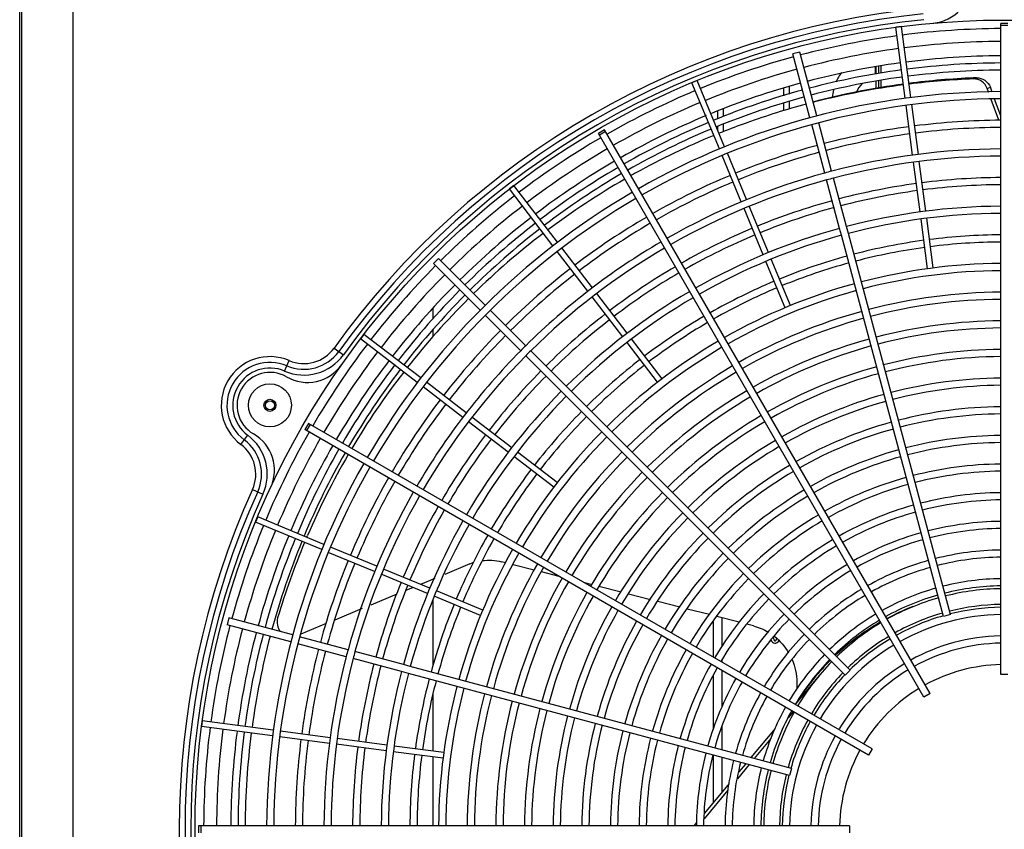
# Model space of a CAD drawing. Units: millimetres. Extents: x 3829 to 7448, y 8 to 2503.
# Drawn here: x 5340 to 5684, y 1159 to 1442 of the extents above; entities that cross this region are included whole.
import ezdxf

# ---------------------------------------------------------------- set-up
doc = ezdxf.new("R2010")
doc.units = ezdxf.units.MM
doc.header["$LTSCALE"] = 231
doc.layers.get('0').update_dxf_attribs({"linetype": 'CONTINUOUS'})
for name, color, linetype in [('02___PRT_ALL_AXES', 7, 'CONTINUOUS'), ('AXIS', 7, 'CONTINUOUS'), ('DATUM', 7, 'CONTINUOUS')]:
    doc.layers.add(name, color=color, linetype=linetype)

msp = doc.modelspace()

# ---------------------------------------------------------------- linework, layer by layer
at = {"color": 7, "linetype": 'Continuous'}
for p, q in [((5339.89, 822.87), (5339.89, 2120.87)), ((5340.59, 823.82), (5340.59, 2121.37)), ((5358.59, 822.07), (5358.59, 2123.37)), ((5682.34, 1213.37), (5682.34, 1440.6)), ((5684.84, 1440.6), (5682.34, 1440.6)), ((5647.7, 1439.59), (5645.72, 1439.33)), ((5648.98, 1414.54), (5645.72, 1439.33)), ((5650.97, 1414.8), (5647.7, 1439.59)), ((5684.84, 1439.9), (5682.34, 1439.9)), ((5612.19, 1430.66), (5609.77, 1430.02)), ((5615.73, 1407.77), (5609.77, 1430.02)), ((5618.15, 1408.42), (5612.19, 1430.66)), ((5638.59, 1422.94), (5638.59, 1425.42)), ((5638.84, 1422.98), (5638.84, 1425.46)), ((5639.84, 1423.14), (5639.84, 1425.63)), ((5640.59, 1423.27), (5640.59, 1425.75)), ((5576.4, 1420.75), (5574.55, 1419.99)), ((5584.12, 1396.89), (5574.55, 1419.99)), ((5585.97, 1397.65), (5576.4, 1420.75)), ((5638.84, 1417.8), (5638.84, 1420.44)), ((5639.84, 1417.97), (5639.84, 1420.61)), ((5640.59, 1418.1), (5640.59, 1420.74)), ((5672.79, 1421.3), (5673.87, 1421.69)), ((5677.63, 1417.98), (5678.71, 1418.38)), ((5678.14, 1416.58), (5677.63, 1417.98)), ((5679.33, 1416.66), (5678.71, 1418.38)), ((5681.69, 1406.85), (5679.03, 1414.14)), ((5682.34, 1408.41), (5680.22, 1414.22)), ((5651.59, 1394.71), (5649.31, 1412.06)), ((5653.58, 1394.97), (5651.29, 1412.32)), ((5623.32, 1389.1), (5618.8, 1406)), ((5544.06, 1403.55), (5541.89, 1402.3)), ((5655.5, 1205.51), (5541.89, 1402.3)), ((5544.4, 1402.94), (5542.24, 1401.69)), ((5657.67, 1206.76), (5544.06, 1403.55)), ((5620.91, 1388.45), (5616.38, 1405.36)), ((5591.78, 1378.41), (5585.08, 1394.58)), ((5593.62, 1379.18), (5586.93, 1395.34)), ((5654.21, 1374.88), (5651.92, 1392.23)), ((5656.19, 1375.14), (5653.9, 1392.49)), ((5626.09, 1369.13), (5621.56, 1386.04)), ((5628.5, 1369.78), (5623.97, 1386.69)), ((5512.4, 1384.1), (5510.82, 1382.89)), ((5526.04, 1363.05), (5510.82, 1382.89)), ((5527.62, 1364.27), (5512.4, 1384.1)), ((5599.43, 1359.93), (5592.73, 1376.1)), ((5601.28, 1360.7), (5594.58, 1376.87)), ((5656.82, 1355.05), (5654.53, 1372.4)), ((5658.8, 1355.31), (5656.51, 1372.66)), ((5626.73, 1366.72), (5626.09, 1369.13)), ((5629.15, 1367.37), (5628.5, 1369.78)), ((5662.38, 1233.7), (5626.73, 1366.72)), ((5664.79, 1234.34), (5629.15, 1367.37)), ((5538.21, 1347.18), (5527.56, 1361.07)), ((5539.8, 1348.4), (5529.15, 1362.29)), ((5486.11, 1358.62), (5484.34, 1356.85)), ((5502.39, 1342.33), (5486.11, 1358.62)), ((5607.08, 1341.45), (5600.39, 1357.62)), ((5608.93, 1342.22), (5602.23, 1358.39)), ((5500.62, 1340.57), (5484.34, 1356.85)), ((5550.39, 1331.32), (5539.73, 1345.2)), ((5551.98, 1332.53), (5541.32, 1346.42)), ((5484.19, 1337.59), (5484.19, 1341.16)), ((5516.53, 1328.19), (5504.16, 1340.57)), ((5514.77, 1326.42), (5502.39, 1338.8)), ((5484.19, 1331.29), (5484.19, 1333.91)), ((5460.07, 1332.14), (5458.85, 1330.55)), ((5478.69, 1315.33), (5458.85, 1330.55)), ((5479.91, 1316.92), (5460.07, 1332.14)), ((5564.15, 1316.67), (5553.5, 1330.55)), ((5449.65, 1327.35), (5452.9, 1325.02)), ((5562.56, 1315.45), (5551.91, 1329.33)), ((5528.91, 1312.28), (5516.53, 1324.66)), ((5530.68, 1314.05), (5518.3, 1326.42)), ((5432.38, 1319.32), (5433.96, 1322.99)), ((5494.56, 1303.16), (5480.67, 1313.81)), ((5495.78, 1304.75), (5481.89, 1315.4)), ((5532.44, 1312.28), (5530.68, 1314.05)), ((5530.68, 1310.51), (5528.91, 1312.28)), ((5628.06, 1213.14), (5530.68, 1310.51)), ((5629.82, 1214.9), (5532.44, 1312.28)), ((5511.64, 1292.57), (5497.76, 1303.22)), ((5440.66, 1301.07), (5439.41, 1298.9)), ((5441.27, 1300.72), (5440.02, 1298.56)), ((5637.45, 1187.46), (5440.66, 1301.07)), ((5510.42, 1290.98), (5496.54, 1301.64)), ((5417.07, 1293.75), (5419.47, 1296.96)), ((5636.2, 1185.29), (5439.41, 1298.9)), ((5526.29, 1278.81), (5512.41, 1289.46)), ((5527.51, 1280.4), (5513.63, 1291.05)), ((5421.14, 1277.98), (5424.79, 1276.33)), ((5422.97, 1268.4), (5422.21, 1266.56)), ((5446.07, 1258.84), (5422.97, 1268.4)), ((5445.31, 1256.99), (5422.21, 1266.56)), ((5440.09, 1261.33), (5440.33, 1261.88)), ((5463.78, 1249.34), (5447.62, 1256.03)), ((5464.55, 1251.18), (5448.38, 1257.88)), ((5496.98, 1252), (5488.24, 1248.37)), ((5496.98, 1252), (5497.71, 1252.28)), ((5509.64, 1252.37), (5508.12, 1252.76)), ((5519.52, 1249.86), (5512.11, 1251.74)), ((5482.26, 1241.68), (5466.09, 1248.38)), ((5483.03, 1243.53), (5466.86, 1250.23)), ((5528.19, 1247.65), (5521.99, 1249.23)), ((5484.75, 1246.92), (5479.8, 1244.86)), ((5539.31, 1244.82), (5537.14, 1245.37)), ((5471.49, 1241.41), (5462.49, 1237.67)), ((5477.19, 1243.78), (5474.65, 1242.72)), ((5501.5, 1235.88), (5485.34, 1242.57)), ((5549.8, 1242.14), (5542.1, 1244.11)), ((5560.07, 1239.53), (5552.37, 1241.49)), ((5484.19, 1216.57), (5484.19, 1239.42)), ((5500.74, 1234.03), (5484.57, 1240.73)), ((5570.34, 1236.91), (5562.64, 1238.88)), ((5459.42, 1236.4), (5449.84, 1232.42)), ((5580.62, 1234.3), (5572.91, 1236.26)), ((5664.79, 1234.34), (5662.38, 1233.7)), ((5412.94, 1233.19), (5412.3, 1230.77)), ((5434.54, 1224.81), (5412.3, 1230.77)), ((5435.19, 1227.23), (5412.94, 1233.19)), ((5446.85, 1231.18), (5437.99, 1227.5)), ((5582.09, 1219.42), (5582.09, 1232.02)), ((5591.01, 1231.65), (5583.18, 1233.64)), ((5585.09, 1223.09), (5585.09, 1233.16)), ((5595.99, 1230.38), (5593.72, 1230.96)), ((5600.77, 1228.35), (5600.96, 1227.88)), ((5453.86, 1219.63), (5436.95, 1224.16)), ((5454.51, 1222.05), (5437.6, 1226.58)), ((5473.82, 1216.87), (5456.92, 1221.4)), ((5473.18, 1214.46), (5456.27, 1218.99)), ((5476.24, 1216.23), (5473.82, 1216.87)), ((5585.09, 1217.69), (5585.09, 1218.64)), ((5475.59, 1213.81), (5473.18, 1214.46)), ((5608.61, 1178.17), (5475.59, 1213.81)), ((5609.26, 1180.58), (5476.24, 1216.23)), ((5585.09, 1202.19), (5585.09, 1214.8)), ((5629.82, 1214.9), (5628.06, 1213.14)), ((5684.84, 1213.37), (5682.34, 1213.37)), ((5582.09, 1194.2), (5582.09, 1213.14)), ((5619.07, 1213.17), (5610.85, 1203.3)), ((5611.15, 1210.74), (5611.19, 1208.26)), ((5484.19, 1186.63), (5484.19, 1206.58)), ((5657.67, 1206.76), (5655.5, 1205.51)), ((5609.88, 1200.35), (5608.14, 1198.27)), ((5403.63, 1197.24), (5403.37, 1195.26)), ((5428.42, 1193.97), (5403.63, 1197.24)), ((5428.16, 1191.99), (5403.37, 1195.26)), ((5448.25, 1191.36), (5430.9, 1193.65)), ((5585.09, 1187.06), (5585.09, 1195.24)), ((5603.59, 1194.6), (5595.07, 1184.38)), ((5447.99, 1189.38), (5430.64, 1191.67)), ((5468.08, 1188.75), (5450.73, 1191.04)), ((5602.12, 1191.05), (5596.29, 1184.06)), ((5467.82, 1186.77), (5450.47, 1189.05)), ((5487.65, 1184.16), (5470.3, 1186.44)), ((5487.91, 1186.14), (5470.56, 1188.43)), ((5637.45, 1187.46), (5636.2, 1185.29)), ((5484.19, 1160.62), (5484.19, 1184.62)), ((5582.09, 1168.81), (5582.09, 1185.28)), ((5585.09, 1172.41), (5585.09, 1184.47)), ((5594.52, 1181.94), (5590.4, 1177)), ((5593.31, 1182.27), (5590.85, 1179.32)), ((5609.26, 1180.58), (5608.61, 1178.17)), ((5587.1, 1173.04), (5578.77, 1163.05)), ((5587.55, 1175.36), (5578.91, 1165)), ((5576.17, 1161.72), (5575.26, 1160.62)), ((5402.36, 1160.62), (5402.36, 1158.12)), ((5629.59, 1160.62), (5402.36, 1160.62)), ((5403.06, 1160.62), (5403.06, 1158.12)), ((5629.59, 1160.62), (5629.59, 1158.12))]:
    msp.add_line(p, q, dxfattribs=at)
for centre, radius, start, end in [((5683.59, 1159.37), 288, 95.6804, 144.3196), ((5683.59, 1159.37), 286, 95.6804, 144.3196), ((5683.59, 1159.37), 284, 95.6804, 144.3196), ((5683.59, 1159.37), 279.5, 90.2562, 97.295), ((5683.59, 1159.37), 279.5, 97.705, 104.7438), ((5683.59, 1159.37), 275, 90.2604, 97.2918), ((5683.59, 1159.37), 275, 97.7085, 104.7396), ((5683.59, 1159.37), 279.5, 105.2562, 112.295), ((5683.59, 1159.37), 270, 97.7471, 104.7703), ((5683.59, 1159.37), 270, 90.2656, 97.3041), ((5683.59, 1159.37), 267.5, 90.2677, 97.2858), ((5683.59, 1159.37), 275, 105.2604, 112.2916), ((5683.59, 1159.37), 267.5, 97.7142, 104.7323), ((5638.59, 1414.37), 14.97, 142.3847, 156.9338), ((5683.59, 1159.37), 265, 90.2703, 97.2838), ((5683.59, 1159.37), 270, 105.3002, 112.2568), ((5683.59, 1159.37), 265, 97.7162, 104.7297), ((5683.64, 1159.08), 262.8, 97.698, 104.7292), ((5638.59, 1414.37), 7.03, 130.7472, 161.4314), ((5683.58, 1159.5), 262.37, 92.3623, 97.3102), ((5682.8, 1157.56), 263.93, 92.1725, 97.0272), ((5683.67, 1156.93), 264.94, 92.1185, 92.3583), ((5683.59, 1159.37), 279.5, 112.705, 119.7438), ((5683.59, 1159.37), 257.5, 90.2781, 119.7219), ((5683.59, 1159.37), 267.5, 105.2677, 112.2858), ((5682.88, 1157.05), 264.44, 97.4912, 104.2325), ((5638.59, 1414.37), 14.97, 167.9419, 178.166), ((5683.59, 1159.37), 275, 112.7083, 119.7396), ((5683.59, 1159.37), 255, 90.2809, 119.7191), ((5683.59, 1159.37), 265, 105.2703, 112.2838), ((5682.75, 1157.58), 263.9, 104.2347, 104.4533), ((5683.02, 1156.67), 264.85, 104.9973, 109.6945), ((5683.59, 1159.37), 270, 112.6809, 119.7069), ((5683.59, 1159.37), 267.5, 112.7142, 119.7323), ((5682.16, 1159.02), 262.34, 109.6916, 109.9999), ((5683.59, 1159.37), 247.5, 90.2894, 97.2685), ((5683.59, 1159.37), 265, 112.7162, 119.7297), ((5681.93, 1159.68), 261.65, 110.0012, 111.9709), ((5683.59, 1159.37), 247.5, 97.7315, 104.7106), ((5683.59, 1159.37), 245, 90.2923, 97.2661), ((5683.59, 1159.37), 279.5, 120.2562, 127.295), ((5683.05, 1156.85), 264.69, 112.4, 118.949), ((5683.59, 1159.37), 245, 97.7339, 104.7077), ((5683.59, 1159.37), 275, 120.2604, 127.2917), ((5683.59, 1159.37), 247.5, 105.2894, 112.2685), ((5683.59, 1159.37), 245, 105.2923, 112.2661), ((5683.59, 1159.37), 237.5, 90.3016, 104.6984), ((5683.59, 1159.37), 270, 120.2524, 127.2908), ((5683.59, 1159.37), 235, 90.3048, 104.6952), ((5683.59, 1159.37), 267.5, 120.2677, 127.2858), ((5669.94, 1210.29), 184.79, 104.6124, 105.3876), ((5683.59, 1159.37), 265, 120.2703, 127.2838), ((5683.25, 1156.76), 264.87, 119.9228, 126.8961), ((5682.16, 1158.46), 262.85, 118.9485, 119.3568), ((5683.59, 1159.37), 247.5, 112.7315, 119.7106), ((5683.59, 1159.37), 245, 112.7339, 119.7077), ((5683.59, 1159.37), 237.5, 105.3016, 119.6984), ((5683.59, 1159.37), 235, 105.3048, 119.6952), ((5678.71, 1177.57), 216.16, 104.6687, 105.3313), ((5683.59, 1159.37), 227.5, 90.3148, 97.2481), ((5683.59, 1159.37), 257.5, 120.2781, 149.7219), ((5683.59, 1159.37), 227.5, 97.7519, 104.6852), ((5683.59, 1159.37), 225, 97.7546, 104.6817), ((5683.59, 1159.37), 225, 90.3183, 97.2454), ((5683.59, 1159.37), 255, 120.2809, 149.7191), ((5683.59, 1159.37), 279.5, 127.705, 134.7438), ((5683.59, 1159.37), 227.5, 105.3148, 112.2481), ((5683.59, 1159.37), 275, 127.7084, 134.7396), ((5683.59, 1159.37), 225, 105.3183, 112.2454), ((5683.59, 1159.37), 217.5, 90.3293, 104.6707), ((5683.59, 1159.37), 270, 127.7193, 134.7766), ((5683.59, 1159.37), 247.5, 120.2894, 127.2685), ((5683.59, 1159.37), 215, 90.3331, 104.6669), ((5683.59, 1159.37), 267.5, 127.7142, 134.7323), ((5683.59, 1159.37), 265, 127.7162, 134.7297), ((5683.59, 1159.37), 245, 120.2923, 127.2661), ((5683.59, 1159.37), 227.5, 112.7519, 119.6852), ((5683.59, 1159.37), 217.5, 105.3293, 119.6707), ((5680.71, 1159.8), 260.91, 127.2689, 134.3466), ((5683.59, 1159.37), 225, 112.7546, 119.6817), ((5683.59, 1159.37), 215, 105.3331, 119.6669), ((5683.59, 1159.37), 207.5, 97.7761, 104.6548), ((5683.59, 1159.37), 207.5, 90.3452, 97.2239), ((5683.59, 1159.37), 237.5, 120.3016, 134.6984), ((5683.59, 1159.37), 235, 120.3048, 134.6952), ((5683.59, 1159.37), 205, 97.7795, 104.6506), ((5683.59, 1159.37), 205, 90.3494, 97.2205), ((5683.59, 1159.37), 207.5, 105.3452, 112.2239), ((5683.59, 1159.37), 279.5, 135.2562, 142.295), ((5683.59, 1159.37), 247.5, 127.7315, 134.7106), ((5683.59, 1159.37), 227.5, 120.3148, 127.2481), ((5683.59, 1159.37), 205, 105.3494, 112.2205), ((5683.59, 1159.37), 197.5, 90.3626, 104.6374), ((5683.59, 1159.37), 195, 90.3673, 104.6327), ((5683.59, 1159.37), 275, 135.2604, 142.2917), ((5683.59, 1159.37), 245, 127.7339, 134.7077), ((5683.59, 1159.37), 225, 120.3183, 127.2454), ((5683.59, 1159.37), 270, 135.2853, 142.3276), ((5683.59, 1159.37), 267.5, 135.2677, 142.2858), ((5683.59, 1159.37), 207.5, 112.7761, 119.6548), ((5683.59, 1159.37), 205, 112.7795, 119.6506), ((5683.59, 1159.37), 197.5, 105.3626, 119.6374), ((5683.59, 1159.37), 195, 105.3673, 119.6327), ((5683.59, 1159.37), 265, 135.2703, 142.2838), ((5683.48, 1156.87), 264.94, 134.8729, 141.8457), ((5683.59, 1159.37), 217.5, 120.3293, 134.6707), ((5683.59, 1159.37), 215, 120.3331, 134.6669), ((5683.59, 1159.37), 187.5, 90.382, 104.618), ((5683.59, 1159.37), 185, 90.3871, 104.6129), ((5683.59, 1159.37), 227.5, 127.7519, 134.6852), ((5683.59, 1159.37), 225, 127.7546, 134.6817), ((5683.59, 1159.37), 207.5, 120.3452, 127.2239), ((5683.59, 1159.37), 187.5, 105.382, 119.618), ((5683.59, 1159.37), 185, 105.3871, 119.6129), ((5683.59, 1159.37), 205, 120.3494, 127.2205), ((5683.59, 1159.37), 177.5, 90.4035, 104.5965), ((5683.59, 1159.37), 175, 90.4093, 104.5907), ((5683.59, 1159.37), 247.5, 135.2894, 142.2685), ((5683.59, 1159.37), 245, 135.2923, 142.2661), ((5683.59, 1159.37), 177.5, 105.4035, 119.5965), ((5439.09, 1334.94), 13, 246.742, 324.3196), ((5683.59, 1159.37), 279.5, 142.705, 149.7438), ((5646.31, 1196.64), 184.79, 134.6124, 135.3876), ((5683.59, 1159.37), 197.5, 120.3626, 134.6374), ((5683.59, 1159.37), 195, 120.3673, 134.6327), ((5683.59, 1159.37), 175, 105.4093, 119.5907), ((5683.59, 1159.37), 167.5, 90.4276, 104.5724), ((5427.24, 1307.37), 17, 66.742, 233.258), ((5439.09, 1334.94), 17, 246.742, 324.3196), ((5439.09, 1334.94), 15, 246.742, 324.3196), ((5683.59, 1159.37), 275, 142.7084, 149.7396), ((5683.59, 1159.37), 237.5, 135.3016, 149.6984), ((5683.59, 1159.37), 235, 135.3048, 149.6952), ((5670.26, 1172.7), 216.16, 134.6687, 135.3313), ((5683.59, 1159.37), 207.5, 127.7761, 134.6548), ((5683.59, 1159.37), 165, 90.4341, 104.5659), ((5427.24, 1307.37), 15, 66.742, 233.258), ((5427.24, 1307.37), 13, 66.742, 233.258), ((5683.59, 1159.37), 270, 142.7146, 149.6783), ((5683.59, 1159.37), 267.5, 142.7142, 149.7323), ((5683.59, 1159.37), 265, 142.7162, 149.7297), ((5683.59, 1159.37), 205, 127.7795, 134.6506), ((5683.59, 1159.37), 187.5, 120.382, 134.618), ((5683.59, 1159.37), 167.5, 105.4276, 119.5724), ((5682.22, 1157.95), 263.28, 142.2948, 149.3188), ((5683.59, 1159.37), 227.5, 135.3148, 142.2481), ((5683.59, 1159.37), 225, 135.3183, 142.2454), ((5683.59, 1159.37), 185, 120.3871, 134.6129), ((5683.59, 1159.37), 165, 105.4341, 119.5659), ((5683.59, 1159.37), 157.5, 90.4547, 104.5453), ((5683.59, 1159.37), 155, 90.4621, 104.5379), ((5683.59, 1159.37), 217.5, 135.3293, 149.6707), ((5683.59, 1159.37), 215, 135.3331, 149.6669), ((5683.59, 1159.37), 177.5, 120.4035, 134.5965), ((5683.59, 1159.37), 175, 120.4093, 134.5907), ((5683.59, 1159.37), 157.5, 105.4547, 119.5453), ((5683.59, 1159.37), 247.5, 142.7315, 149.7106), ((5683.59, 1159.37), 245, 142.7339, 149.7077), ((5683.59, 1159.37), 155, 105.4621, 119.5379), ((5683.59, 1159.37), 147.5, 90.5532, 104.5144), ((5683.59, 1159.37), 207.5, 135.3452, 142.2239), ((5683.59, 1159.37), 205, 135.3494, 142.2205), ((5683.59, 1159.37), 167.5, 120.4276, 134.5724), ((5683.59, 1159.37), 145, 90.4939, 104.5061), ((5683.59, 1159.37), 165, 120.4341, 134.5659), ((5683.59, 1159.37), 147.5, 105.5532, 119.5144), ((5409.3, 1283.33), 17, 335.6804, 53.258), ((5683.59, 1159.37), 279.5, 150.2562, 157.295), ((5683.59, 1159.37), 275, 150.2604, 157.2915), ((5683.59, 1159.37), 227.5, 142.7519, 149.6852), ((5683.59, 1159.37), 197.5, 135.3626, 149.6374), ((5683.59, 1159.37), 195, 135.3673, 149.6327), ((5683.59, 1159.37), 145, 105.4939, 119.5061), ((5683.59, 1159.37), 137.5, 90.5938, 104.4791), ((5409.3, 1283.33), 13, 335.6804, 53.258), ((5409.3, 1283.33), 15, 335.6804, 53.258), ((5683.59, 1159.37), 270, 150.2379, 157.2779), ((5683.59, 1159.37), 225, 142.7546, 149.6817), ((5683.59, 1159.37), 157.5, 120.4547, 134.5453), ((5683.59, 1159.37), 155, 120.4621, 134.5379), ((5683.59, 1159.37), 135, 90.5305, 104.4695), ((5683.59, 1159.37), 267.5, 150.2677, 157.2858), ((5683.59, 1159.37), 265, 150.2703, 157.2838), ((5686, 1156.13), 267.46, 149.9109, 156.7115), ((5683.59, 1159.37), 187.5, 135.382, 149.618), ((5683.59, 1159.37), 185, 135.3871, 149.6129), ((5683.59, 1159.37), 137.5, 105.5938, 119.4791), ((5683.59, 1159.37), 135, 105.5305, 119.4695), ((5683.59, 1159.37), 257.5, 150.2781, 179.7219), ((5683.59, 1159.37), 255, 150.2809, 179.7191), ((5683.59, 1159.37), 147.5, 120.5532, 134.5144), ((5683.59, 1159.37), 127.5, 90.6408, 104.4383), ((5683.59, 1159.37), 247.5, 150.2894, 157.2685), ((5683.59, 1159.37), 207.5, 142.7761, 149.6548), ((5683.59, 1159.37), 205, 142.7795, 149.6506), ((5683.59, 1159.37), 177.5, 135.4035, 149.5965), ((5683.59, 1159.37), 175, 135.4093, 149.5907), ((5683.59, 1159.37), 145, 120.4939, 134.5061), ((5683.59, 1159.37), 127.5, 105.6408, 119.4383), ((5683.59, 1159.37), 125, 90.573, 104.427), ((5683.59, 1159.37), 245, 150.2923, 157.2661), ((5683.59, 1159.37), 125, 105.573, 119.427), ((5683.59, 1159.37), 288, 155.6804, 204.3196), ((5683.59, 1159.37), 286, 155.6804, 204.3196), ((5683.59, 1159.37), 284, 155.6804, 204.3196), ((5683.59, 1159.37), 237.5, 150.3016, 164.6984), ((5683.59, 1159.37), 235, 150.3048, 164.6952), ((5683.59, 1159.37), 167.5, 135.4276, 149.5724), ((5683.59, 1159.37), 165, 135.4341, 149.5659), ((5683.59, 1159.37), 137.5, 120.5938, 134.4791), ((5683.59, 1159.37), 135, 120.5305, 134.4695), ((5683.59, 1159.37), 117.5, 90.6958, 104.3905), ((5683.59, 1159.37), 227.5, 150.3148, 157.2481), ((5683.59, 1159.37), 117.5, 105.6958, 119.3905), ((5683.59, 1159.37), 115, 90.6228, 104.3772), ((5683.59, 1159.37), 225, 150.3183, 157.2454), ((5683.59, 1159.37), 157.5, 135.4547, 149.5453), ((5683.59, 1159.37), 127.5, 120.6408, 134.4383), ((5683.59, 1159.37), 115, 105.6228, 119.3772), ((5683.59, 1159.37), 279.5, 157.705, 164.7438), ((5683.59, 1159.37), 217.5, 150.3293, 164.6707), ((5683.59, 1159.37), 215, 150.3331, 164.6669), ((5683.59, 1159.37), 155, 135.4621, 149.5379), ((5683.59, 1159.37), 125, 120.573, 134.427), ((5683.59, 1159.37), 107.5, 90.7612, 104.3338), ((5683.59, 1159.37), 275, 157.7082, 164.7396), ((5683.59, 1159.37), 270, 157.6917, 164.7482), ((5683.59, 1159.37), 207.5, 150.3452, 157.2239), ((5683.59, 1159.37), 147.5, 135.4856, 149.4468), ((5683.59, 1159.37), 107.5, 105.7612, 119.3338), ((5683.59, 1159.37), 105, 90.6821, 104.3179), ((5683.59, 1159.37), 267.5, 157.7142, 164.7323), ((5683.59, 1159.37), 265, 157.7162, 164.7297), ((5677.63, 1159.6), 258.41, 157.2606, 163.4643), ((5683.59, 1159.37), 205, 150.3494, 157.2205), ((5683.59, 1159.37), 145, 135.4939, 149.5061), ((5683.59, 1159.37), 117.5, 120.6958, 134.3905), ((5683.59, 1159.37), 115, 120.6228, 134.3772), ((5683.59, 1159.37), 105, 105.6821, 119.3179), ((5683.59, 1159.37), 197.5, 150.3626, 164.6374), ((5683.59, 1159.37), 195, 150.3673, 164.6327), ((5683.59, 1159.37), 137.5, 135.5209, 149.4062), ((5683.59, 1159.37), 97.5, 90.8401, 104.2654), ((5683.59, 1159.37), 247.5, 157.7315, 164.7106), ((5683.59, 1159.37), 245, 157.7339, 164.7077), ((5503.59, 1236.07), 17.25, 108.4128, 109.9453), ((5683.59, 1159.37), 187.5, 150.382, 164.618), ((5683.59, 1159.37), 135, 135.5305, 149.4695), ((5683.59, 1159.37), 107.5, 120.7612, 134.3338), ((5683.59, 1159.37), 97.5, 105.8401, 119.2654), ((5683.59, 1159.37), 95, 90.7539, 104.2461), ((5683.59, 1159.37), 185, 150.3871, 164.6129), ((5683.59, 1159.37), 127.5, 135.5617, 149.3592), ((5683.59, 1159.37), 105, 120.6821, 134.3179), ((5683.59, 1159.37), 95, 105.7539, 119.2461), ((5683.59, 1159.37), 227.5, 157.7519, 164.6852), ((5683.59, 1159.37), 225, 157.7546, 164.6817), ((5683.59, 1159.37), 177.5, 150.4035, 164.5965), ((5683.59, 1159.37), 175, 150.4093, 164.5907), ((5683.59, 1159.37), 125, 135.573, 149.427), ((5683.59, 1159.37), 87.5, 90.8185, 104.1815), ((5683.59, 1159.37), 85, 90.8426, 104.1574), ((5683.59, 1159.37), 167.5, 150.4276, 164.5724), ((5683.59, 1159.37), 165, 150.4341, 164.5659), ((5683.59, 1159.37), 117.5, 135.6095, 149.3042), ((5683.59, 1159.37), 97.5, 120.8401, 134.2654), ((5683.59, 1159.37), 95, 120.7539, 134.2461), ((5683.59, 1159.37), 87.5, 105.9374, 119.1815), ((5683.59, 1159.37), 85, 105.8426, 119.1574), ((5683.59, 1159.37), 207.5, 157.7761, 164.6548), ((5683.59, 1159.37), 115, 135.6228, 149.3772), ((5683.59, 1159.37), 78.5, 90.9612, 104.0565), ((5683.59, 1159.37), 205, 157.7795, 164.6506), ((5683.59, 1159.37), 157.5, 150.4547, 164.5453), ((5683.59, 1159.37), 155, 150.4621, 164.5379), ((5683.59, 1159.37), 107.5, 135.6662, 149.2388), ((5683.59, 1159.37), 87.5, 120.9374, 134.1815), ((5682.49, 1158.26), 84.67, 111.3522, 118.1872), ((5683.59, 1159.37), 78.5, 105.8796, 119.0713), ((5683.59, 1159.37), 77.5, 105.9242, 119.0758), ((5683.59, 1159.37), 75, 90.955, 119.045), ((5683.59, 1159.37), 77.5, 90.9242, 104.0758), ((5683.59, 1159.37), 279.5, 165.2562, 172.295), ((5683.59, 1159.37), 147.5, 150.4856, 164.4468), ((5683.59, 1159.37), 145, 150.4939, 164.5061), ((5683.59, 1159.37), 105, 135.6821, 149.3179), ((5683.59, 1159.37), 85, 120.8426, 134.1574), ((5682.63, 1158.16), 84.83, 119.8417, 133.1809), ((5683.59, 1159.37), 275, 165.2604, 172.2917), ((5683.59, 1159.37), 270, 165.272, 172.3113), ((5683.59, 1159.37), 267.5, 165.2677, 172.2858), ((5683.59, 1159.37), 137.5, 150.5209, 164.4062), ((5683.59, 1159.37), 97.5, 135.7346, 149.1599), ((5683.59, 1159.37), 265, 165.2703, 172.2838), ((5683.59, 1159.37), 135, 150.5305, 164.4695), ((5683.59, 1159.37), 95, 135.7539, 149.2461), ((5683.59, 1159.37), 75, 120.955, 149.045), ((5683.59, 1159.37), 78.5, 120.899, 134.0854), ((5683.59, 1159.37), 77.5, 121.06, 134.0758), ((5683.59, 1159.37), 67.5, 91.2724, 118.9389), ((5683.59, 1159.37), 65, 91.1019, 118.8981), ((5683.59, 1159.37), 247.5, 165.2894, 172.2685), ((5683.59, 1159.37), 245, 165.2923, 172.2661), ((5632.67, 1173.02), 184.79, 164.6124, 165.3876), ((5665.39, 1164.25), 216.16, 164.6687, 165.3313), ((5683.59, 1159.37), 127.5, 150.5617, 164.3592), ((5683.59, 1159.37), 125, 150.573, 164.427), ((5683.59, 1159.37), 87.5, 135.8185, 149.0626), ((5683.59, 1159.37), 237.5, 165.3016, 179.6984), ((5683.59, 1159.37), 235, 165.3048, 179.6952), ((5683.59, 1159.37), 227.5, 165.3148, 172.2481), ((5683.59, 1159.37), 117.5, 150.6095, 164.3042), ((5683.59, 1159.37), 85, 135.8426, 149.1574), ((5681.89, 1158.92), 83.77, 134.8226, 139.2078), ((5683.59, 1159.37), 67.5, 121.2724, 148.7276), ((5683.59, 1159.37), 57.5, 91.2457, 118.7543), ((5683.59, 1159.37), 225, 165.3183, 172.2454), ((5683.59, 1159.37), 217.5, 165.3293, 179.6707), ((5683.59, 1159.37), 215, 165.3331, 179.6669), ((5683.59, 1159.37), 115, 150.6228, 164.3772), ((5682.96, 1158.07), 85.13, 139.248, 146.4808), ((5683.59, 1159.37), 78.5, 135.9146, 149.101), ((5683.59, 1159.37), 77.5, 135.9242, 148.94), ((5683.59, 1159.37), 65, 121.1019, 148.8981), ((5683.59, 1159.37), 207.5, 165.3452, 172.2239), ((5683.59, 1159.37), 205, 165.3494, 172.2205), ((5683.59, 1159.37), 107.5, 150.6662, 164.2388), ((5683.59, 1159.37), 105, 150.6821, 164.3179), ((5683.59, 1159.37), 197.5, 165.3626, 179.6374), ((5683.59, 1159.37), 195, 165.3673, 179.6327), ((5683.59, 1159.37), 187.5, 165.382, 179.618), ((5683.59, 1159.37), 97.5, 150.7346, 164.1599), ((5683.59, 1159.37), 57.5, 121.2457, 148.7543), ((5683.59, 1159.37), 185, 165.3871, 179.6129), ((5683.59, 1159.37), 177.5, 165.4035, 179.5965), ((5683.59, 1159.37), 175, 165.4093, 179.5907), ((5683.59, 1159.37), 95, 150.7539, 164.2461), ((5685.49, 1156.34), 88.19, 146.4536, 146.9653), ((5683.59, 1159.37), 167.5, 165.4276, 179.5724), ((5683.59, 1159.37), 165, 165.4341, 179.5659), ((5683.59, 1159.37), 87.5, 150.8185, 164.0626), ((5683.59, 1159.37), 85, 150.8426, 164.1574), ((5683.59, 1159.37), 157.5, 165.4547, 179.5453), ((5683.59, 1159.37), 155, 165.4621, 179.5379), ((5683.59, 1159.37), 147.5, 165.4856, 179.4468), ((5683.59, 1159.37), 78.5, 150.9287, 164.1204), ((5683.59, 1159.37), 77.5, 150.9242, 164.0758), ((5683.59, 1159.37), 279.5, 172.705, 179.7438), ((5683.59, 1159.37), 275, 172.7084, 179.7396), ((5683.59, 1159.37), 270, 172.7357, 179.6914), ((5683.59, 1159.37), 267.5, 172.7142, 179.7323), ((5683.59, 1159.37), 265, 172.7162, 179.7297), ((5683.59, 1159.37), 145, 165.4939, 179.5061), ((5683.59, 1159.37), 137.5, 165.5209, 179.4062), ((5683.59, 1159.37), 135, 165.5305, 179.4695), ((5683.59, 1159.37), 75, 150.955, 179.045), ((5683.59, 1159.37), 247.5, 172.7315, 179.7106), ((5683.59, 1159.37), 245, 172.7339, 179.7077), ((5683.59, 1159.37), 127.5, 165.5617, 179.3592), ((5683.59, 1159.37), 125, 165.573, 179.427), ((5683.59, 1159.37), 67.5, 151.0611, 178.7276), ((5683.59, 1159.37), 65, 151.1019, 178.8981), ((5683.59, 1159.37), 227.5, 172.7519, 179.6852), ((5683.59, 1159.37), 225, 172.7546, 179.6817), ((5683.59, 1159.37), 117.5, 165.6095, 179.3042), ((5683.59, 1159.37), 115, 165.6228, 179.3772), ((5683.59, 1159.37), 107.5, 165.6662, 179.2388), ((5683.59, 1159.37), 57.5, 151.2457, 178.7543), ((5683.59, 1159.37), 207.5, 172.7761, 179.6548), ((5683.59, 1159.37), 205, 172.7795, 179.6506), ((5683.59, 1159.37), 105, 165.6821, 179.3179), ((5683.59, 1159.37), 97.5, 165.7346, 179.1599), ((5683.59, 1159.37), 95, 165.7539, 179.2461), ((5683.59, 1159.37), 87.5, 165.8185, 179.1815), ((5683.59, 1159.37), 85, 165.8426, 179.1574), ((5683.59, 1159.37), 78.5, 165.9435, 179.0312), ((5683.59, 1159.37), 77.5, 165.9242, 179.0758)]:
    msp.add_arc(centre, radius, start, end, dxfattribs=at)
for points, knots in [([(5677.63, 1417.98), (5677.28, 1418.96), (5675.95, 1420.72), (5673.81, 1421.34), (5672.79, 1421.3)], [0, 0, 0, 0, 0.503825, 1, 1, 1, 1]), ([(5673.87, 1421.69), (5674.89, 1421.73), (5677.02, 1421.11), (5678.35, 1419.35), (5678.71, 1418.38)], [0, 0, 0, 0, 0.496179, 1, 1, 1, 1]), ([(5602.08, 1225.37), (5602.4, 1224.9), (5603.13, 1224.13), (5604.35, 1224.47), (5604.75, 1224.91), (5604.93, 1225.14)], [0, 0, 0, 0, 0.495313, 0.746109, 1, 1, 1, 1]), ([(5604.08, 1226.02), (5604.06, 1225.92), (5604, 1225.7), (5603.89, 1225.4), (5603.77, 1225.14), (5603.53, 1225.06), (5603.36, 1225.24), (5603.25, 1225.48), (5603.11, 1225.9), (5603.04, 1226.21), (5603, 1226.43)], [0, 0, 0, 0, 0.12461, 0.249369, 0.374497, 0.437016, 0.501598, 0.626162, 0.750963, 1, 1, 1, 1])]:
    msp.add_open_spline(points, degree=3, knots=knots, dxfattribs=at)
for points in [[(5501.34, 1253.17), (5503.59, 1253.47), (5505.93, 1253.32), (5508.12, 1252.76)], [(5429.91, 1233.14), (5429.45, 1231.59), (5429.84, 1229.66), (5430.82, 1228.38)], [(5595.99, 1230.38), (5597.82, 1229.92), (5599.59, 1229.17), (5601.2, 1228.2)], [(5603.28, 1226.76), (5605.27, 1225.19), (5606.98, 1223.2), (5608.26, 1221.02)], [(5609.48, 1218.61), (5610.53, 1216.14), (5611.11, 1213.42), (5611.15, 1210.74)]]:
    msp.add_open_spline(points, degree=3, dxfattribs=at)
at = {"layer": '02___PRT_ALL_AXES', "color": 7, "linetype": 'Continuous'}
for start, end in [(90.8549, 104.1176), (105.8238, 119.2017), (120.7983, 134.1452), (135.8824, 149.1451), (150.8549, 164.1176), (165.8238, 179.1388)]:
    msp.add_arc((5683.59, 1159.37), 84, start, end, dxfattribs=at)
at = {"layer": 'AXIS', "color": 7, "linetype": 'Continuous'}
for centre, radius in [((5683.59, 1159.37), 282.5), ((5427.24, 1307.37), 7.5), ((5427.24, 1307.37), 2.1), ((5427.24, 1307.37), 1.6)]:
    msp.add_circle(centre, radius, dxfattribs=at)
for centre, radius, start, end in [((5657.43, 1455.37), 14.65, 275.0493, 0), ((5440.32, 1330.02), 14.65, 240, 324.9507), ((5427.24, 1307.37), 11.5, 60, 240), ((5414.17, 1284.72), 14.65, 335.0493, 60)]:
    msp.add_arc(centre, radius, start, end, dxfattribs=at)
at = {"layer": 'DATUM', "color": 7, "linetype": 'Continuous'}
for p, q in [((5606.59, 1415.42), (5606.59, 1418.22)), ((5608.59, 1416.04), (5608.59, 1418.91)), ((5606.59, 1410.28), (5606.59, 1412.81)), ((5608.59, 1410.92), (5608.59, 1413.42)), ((5583.59, 1407.43), (5583.59, 1410.33)), ((5585.59, 1408.18), (5585.59, 1411.01)), ((5583.59, 1403.41), (5583.59, 1404.58)), ((5585.59, 1402.92), (5585.59, 1405.51))]:
    msp.add_line(p, q, dxfattribs=at)

doc.saveas('drawing.dxf')
